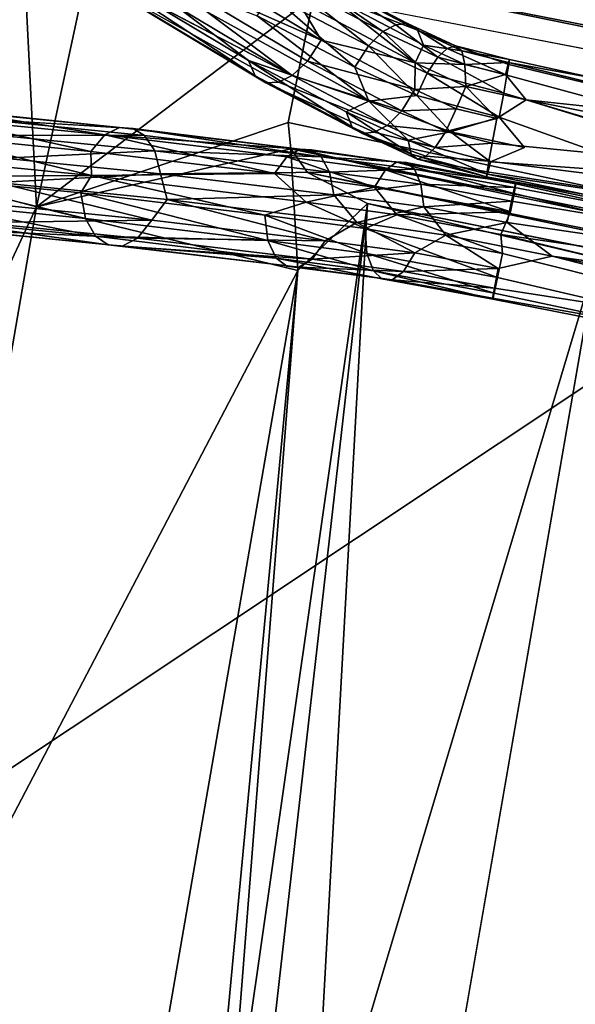
# Model space of a CAD drawing. Units: inches. Extents: x -30.6 to 30.6, y -14.9 to 16.5.
# Drawn here: x -25.7 to -25.1, y -0.5 to 0.6 of the extents above; entities that cross this region are included whole.
import ezdxf

# ---------------------------------------------------------------- set-up
doc = ezdxf.new("R2010")
doc.units = ezdxf.units.IN
doc.header["$MEASUREMENT"] = 0
for name, color, linetype in [('SEAT-CORD', 5, 'Continuous'), ('SEAT-FRAME', 5, 'Continuous'), ('SEAT-SEATCUSHION', 5, 'Continuous')]:
    doc.layers.add(name, color=color, linetype=linetype)

msp = doc.modelspace()

# ---------------------------------------------------------------- linework, layer by layer
at = {"layer": 'SEAT-CORD'}
for points in [[(-25.4075, 0.5426, 10.3623), (-25.5852, 0.6492, 10.5228), (-25.6011, 0.628, 10.521)], [(-25.5852, 0.6492, 10.5228), (-25.4075, 0.5426, 10.3623), (-25.4322, 0.5845, 10.3826)], [(-25.6712, 0.6339, 10.4497), (-25.4836, 0.5213, 10.2803), (-25.4767, 0.5052, 10.3003)], [(-25.4836, 0.5213, 10.2803), (-25.6712, 0.6339, 10.4497), (-25.6184, 0.6231, 10.3837)], [(-25.4767, 0.5052, 10.3003), (-25.6629, 0.617, 10.4685), (-25.6712, 0.6339, 10.4497)], [(-25.6186, 0.6142, 10.5128), (-25.4378, 0.5057, 10.3496), (-25.6011, 0.628, 10.521)], [(-25.4378, 0.5057, 10.3496), (-25.422, 0.5205, 10.3593), (-25.6011, 0.628, 10.521)], [(-25.422, 0.5205, 10.3593), (-25.4075, 0.5426, 10.3623), (-25.6011, 0.628, 10.521)], [(-25.4745, 0.568, 10.26), (-25.3579, 0.4788, 10.1761), (-25.6184, 0.6231, 10.3837)], [(-25.6184, 0.6231, 10.3837), (-25.3579, 0.4788, 10.1761), (-25.4836, 0.5213, 10.2803)], [(-25.6629, 0.617, 10.4685), (-25.4767, 0.5052, 10.3003), (-25.6499, 0.6087, 10.4863)], [(-25.4767, 0.5052, 10.3003), (-25.4654, 0.498, 10.3197), (-25.6499, 0.6087, 10.4863)], [(-25.4654, 0.498, 10.3197), (-25.4522, 0.4988, 10.336), (-25.6499, 0.6087, 10.4863)], [(-25.4378, 0.5057, 10.3496), (-25.6186, 0.6142, 10.5128), (-25.6349, 0.6085, 10.5009)], [(-25.4298, 0.6114, 10.2865), (-25.3432, 0.5517, 10.1991), (-25.4442, 0.6047, 10.2729)], [(-25.3172, 0.56, 10.23), (-25.3296, 0.5588, 10.2132), (-25.4166, 0.6122, 10.3027)], [(-25.3172, 0.56, 10.23), (-25.4166, 0.6122, 10.3027), (-25.4054, 0.6049, 10.3221)], [(-25.4442, 0.6047, 10.2729), (-25.3582, 0.5366, 10.1887), (-25.4599, 0.59, 10.2631)], [(-25.3432, 0.5517, 10.1991), (-25.3582, 0.5366, 10.1887), (-25.4442, 0.6047, 10.2729)], [(-25.4054, 0.6049, 10.3221), (-25.3067, 0.5532, 10.2499), (-25.3172, 0.56, 10.23)], [(-25.3067, 0.5532, 10.2499), (-25.4054, 0.6049, 10.3221), (-25.3985, 0.5888, 10.3421)], [(-25.3722, 0.5143, 10.1851), (-25.4745, 0.568, 10.26), (-25.4599, 0.59, 10.2631)], [(-25.3582, 0.5366, 10.1887), (-25.3722, 0.5143, 10.1851), (-25.4599, 0.59, 10.2631)], [(-25.4322, 0.5845, 10.3826), (-25.3093, 0.5189, 10.2901), (-25.3985, 0.5888, 10.3421)], [(-25.3093, 0.5189, 10.2901), (-25.3005, 0.5373, 10.2704), (-25.3985, 0.5888, 10.3421)], [(-25.3005, 0.5373, 10.2704), (-25.3067, 0.5532, 10.2499), (-25.3985, 0.5888, 10.3421)], [(-25.4075, 0.5426, 10.3623), (-25.3093, 0.5189, 10.2901), (-25.4322, 0.5845, 10.3826)], [(-25.3722, 0.5143, 10.1851), (-25.3579, 0.4788, 10.1761), (-25.4745, 0.568, 10.26)], [(-25.2855, 0.525, 10.1652), (-25.3432, 0.5517, 10.1991), (-25.3296, 0.5588, 10.2132)], [(-25.3172, 0.56, 10.23), (-25.3067, 0.5532, 10.2499), (-25.2672, 0.5368, 10.2003)], [(-25.2757, 0.5339, 10.1815), (-25.3172, 0.56, 10.23), (-25.2672, 0.5368, 10.2003)], [(-25.3432, 0.5517, 10.1991), (-25.2967, 0.5083, 10.1529), (-25.3582, 0.5366, 10.1887)], [(-25.3432, 0.5517, 10.1991), (-25.2855, 0.525, 10.1652), (-25.2967, 0.5083, 10.1529)], [(-25.3067, 0.5532, 10.2499), (-25.3005, 0.5373, 10.2704), (-25.2605, 0.5316, 10.2223)], [(-25.3067, 0.5532, 10.2499), (-25.2605, 0.5316, 10.2223), (-25.2672, 0.5368, 10.2003)], [(-25.3095, 0.4911, 10.2907), (-25.4075, 0.5426, 10.3623), (-25.422, 0.5205, 10.3593)], [(-25.3095, 0.4911, 10.2907), (-25.3093, 0.5189, 10.2901), (-25.4075, 0.5426, 10.3623)], [(-25.3076, 0.4847, 10.1476), (-25.3722, 0.5143, 10.1851), (-25.3582, 0.5366, 10.1887)], [(-25.3582, 0.5366, 10.1887), (-25.2967, 0.5083, 10.1529), (-25.3076, 0.4847, 10.1476)], [(-25.3093, 0.5189, 10.2901), (-25.2573, 0.5171, 10.2443), (-25.3005, 0.5373, 10.2704)], [(-25.2573, 0.5171, 10.2443), (-25.2605, 0.5316, 10.2223), (-25.3005, 0.5373, 10.2704)], [(-25.2108, 0.5224, 10.1939), (-25.2672, 0.5368, 10.2003), (-25.2605, 0.5316, 10.2223)], [(-25.2108, 0.5224, 10.1939), (-25.2114, 0.5173, 10.1736), (-25.2672, 0.5368, 10.2003)], [(-25.2167, 0.4873, 10.1423), (-25.2967, 0.5083, 10.1529), (-25.2855, 0.525, 10.1652)], [(-25.2133, 0.5062, 10.156), (-25.2855, 0.525, 10.1652), (-25.2757, 0.5339, 10.1815)], [(-25.2855, 0.525, 10.1652), (-25.2133, 0.5062, 10.156), (-25.2167, 0.4873, 10.1423)], [(-25.2573, 0.5171, 10.2443), (-25.2119, 0.5194, 10.2172), (-25.2605, 0.5316, 10.2223)], [(-25.2119, 0.5194, 10.2172), (-25.2108, 0.5224, 10.1939), (-25.2605, 0.5316, 10.2223)], [(-25.3579, 0.4788, 10.1761), (-25.3813, 0.4676, 10.2055), (-25.4836, 0.5213, 10.2803)], [(-25.3813, 0.4676, 10.2055), (-25.375, 0.4518, 10.226), (-25.4836, 0.5213, 10.2803)], [(-25.375, 0.4518, 10.226), (-25.4767, 0.5052, 10.3003), (-25.4836, 0.5213, 10.2803)], [(-25.422, 0.5205, 10.3593), (-25.4378, 0.5057, 10.3496), (-25.3234, 0.4687, 10.2872)], [(-25.422, 0.5205, 10.3593), (-25.3234, 0.4687, 10.2872), (-25.3095, 0.4911, 10.2907)], [(-25.3095, 0.4911, 10.2907), (-25.2565, 0.4942, 10.2583), (-25.3093, 0.5189, 10.2901)], [(-25.2565, 0.4942, 10.2583), (-25.2573, 0.5171, 10.2443), (-25.3093, 0.5189, 10.2901)], [(-25.2149, 0.5067, 10.2403), (-25.2119, 0.5194, 10.2172), (-25.2573, 0.5171, 10.2443)], [(-25.2149, 0.5067, 10.2403), (-25.2573, 0.5171, 10.2443), (-25.2565, 0.4942, 10.2583)], [(-25.4767, 0.5052, 10.3003), (-25.375, 0.4518, 10.226), (-25.3645, 0.445, 10.2459)], [(-25.3645, 0.445, 10.2459), (-25.4654, 0.498, 10.3197), (-25.4767, 0.5052, 10.3003)], [(-25.4378, 0.5057, 10.3496), (-25.4522, 0.4988, 10.336), (-25.3384, 0.4535, 10.2769)], [(-25.4378, 0.5057, 10.3496), (-25.3384, 0.4535, 10.2769), (-25.3234, 0.4687, 10.2872)], [(-25.3579, 0.4788, 10.1761), (-25.3722, 0.5143, 10.1851), (-25.3076, 0.4847, 10.1476)], [(-25.2215, 0.462, 10.1359), (-25.3076, 0.4847, 10.1476), (-25.2967, 0.5083, 10.1529)], [(-25.2167, 0.4873, 10.1423), (-25.2215, 0.462, 10.1359), (-25.2967, 0.5083, 10.1529)], [(-25.2149, 0.5067, 10.2403), (-25.2565, 0.4942, 10.2583), (-25.1933, 0.4804, 10.2563)], [(-25.3645, 0.445, 10.2459), (-25.3521, 0.4463, 10.2627), (-25.4654, 0.498, 10.3197)], [(-25.3095, 0.4911, 10.2907), (-25.2664, 0.471, 10.2648), (-25.2565, 0.4942, 10.2583)], [(-25.2664, 0.471, 10.2648), (-25.224, 0.4606, 10.2609), (-25.2565, 0.4942, 10.2583)], [(-25.2565, 0.4942, 10.2583), (-25.224, 0.4606, 10.2609), (-25.1933, 0.4804, 10.2563)], [(-25.2722, 0.4467, 10.1427), (-25.3579, 0.4788, 10.1761), (-25.3076, 0.4847, 10.1476)], [(-25.3095, 0.4911, 10.2907), (-25.3234, 0.4687, 10.2872), (-25.2664, 0.471, 10.2648)], [(-25.2722, 0.4467, 10.1427), (-25.3076, 0.4847, 10.1476), (-25.2215, 0.462, 10.1359)], [(-25.3579, 0.4788, 10.1761), (-25.3166, 0.438, 10.1681), (-25.3813, 0.4676, 10.2055)], [(-25.2722, 0.4467, 10.1427), (-25.3166, 0.438, 10.1681), (-25.3579, 0.4788, 10.1761)], [(-25.1933, 0.4804, 10.2563), (-22.8389, 0.0131, 10.2866), (-24.95, 0.4542, 10.244)], [(-25.1933, 0.4804, 10.2563), (-24.9591, 0.4081, 10.2645), (-22.8389, 0.0131, 10.2866)], [(-25.8058, 0.4609, 10.5837), (-25.7889, 0.4685, 10.5982), (-25.6338, 0.4436, 10.4114)], [(-25.6185, 0.4514, 10.4276), (-25.7889, 0.4685, 10.5982), (-25.7733, 0.4673, 10.6122)], [(-25.7889, 0.4685, 10.5982), (-25.6185, 0.4514, 10.4276), (-25.6338, 0.4436, 10.4114)], [(-25.375, 0.4518, 10.226), (-25.3813, 0.4676, 10.2055), (-25.3134, 0.4235, 10.1902)], [(-25.3166, 0.438, 10.1681), (-25.3134, 0.4235, 10.1902), (-25.3813, 0.4676, 10.2055)], [(-25.3234, 0.4687, 10.2872), (-25.3384, 0.4535, 10.2769), (-25.2773, 0.4472, 10.2597)], [(-25.3234, 0.4687, 10.2872), (-25.2773, 0.4472, 10.2597), (-25.2664, 0.471, 10.2648)], [(-25.2664, 0.471, 10.2648), (-25.2773, 0.4472, 10.2597), (-25.224, 0.4606, 10.2609)], [(-25.6482, 0.4262, 10.3974), (-25.8216, 0.4436, 10.571), (-25.8058, 0.4609, 10.5837)], [(-25.6482, 0.4262, 10.3974), (-25.8058, 0.4609, 10.5837), (-25.6338, 0.4436, 10.4114)], [(-25.7468, 0.4434, 10.6377), (-25.5921, 0.4429, 10.4582), (-25.759, 0.4597, 10.6255)], [(-25.5921, 0.4429, 10.4582), (-25.6046, 0.4504, 10.4432), (-25.759, 0.4597, 10.6255)], [(-25.3384, 0.4535, 10.2769), (-25.3521, 0.4463, 10.2627), (-25.2885, 0.4304, 10.2474)], [(-25.3384, 0.4535, 10.2769), (-25.2885, 0.4304, 10.2474), (-25.2773, 0.4472, 10.2597)], [(-25.2288, 0.4351, 10.2547), (-25.224, 0.4606, 10.2609), (-25.2773, 0.4472, 10.2597)], [(-25.2722, 0.4467, 10.1427), (-25.2215, 0.462, 10.1359), (-25.1949, 0.4305, 10.1418)], [(-25.6478, 0.401, 10.3828), (-25.8481, 0.421, 10.5847), (-25.8216, 0.4436, 10.571)], [(-25.6482, 0.4262, 10.3974), (-25.6478, 0.401, 10.3828), (-25.8216, 0.4436, 10.571)], [(-25.5921, 0.4429, 10.4582), (-25.7468, 0.4434, 10.6377), (-25.5815, 0.4268, 10.4721)], [(-25.5815, 0.4268, 10.4721), (-25.7468, 0.4434, 10.6377), (-25.7395, 0.4192, 10.6461)], [(-25.4563, 0.4031, 10.2449), (-25.6482, 0.4262, 10.3974), (-25.6338, 0.4436, 10.4114)], [(-25.6185, 0.4514, 10.4276), (-25.43, 0.4287, 10.2778), (-25.6338, 0.4436, 10.4114)], [(-25.4434, 0.4207, 10.2601), (-25.4563, 0.4031, 10.2449), (-25.6338, 0.4436, 10.4114)], [(-25.43, 0.4287, 10.2778), (-25.4434, 0.4207, 10.2601), (-25.6338, 0.4436, 10.4114)], [(-25.43, 0.4287, 10.2778), (-25.6185, 0.4514, 10.4276), (-25.6046, 0.4504, 10.4432)], [(-25.5921, 0.4429, 10.4582), (-25.4074, 0.4207, 10.3115), (-25.6046, 0.4504, 10.4432)], [(-25.5815, 0.4268, 10.4721), (-25.4074, 0.4207, 10.3115), (-25.5921, 0.4429, 10.4582)], [(-25.375, 0.4518, 10.226), (-25.3134, 0.4235, 10.1902), (-25.3067, 0.4184, 10.2122)], [(-25.3645, 0.445, 10.2459), (-25.375, 0.4518, 10.226), (-25.3067, 0.4184, 10.2122)], [(-25.2982, 0.4214, 10.2311), (-25.3645, 0.445, 10.2459), (-25.3067, 0.4184, 10.2122)], [(-25.2306, 0.4153, 10.1566), (-25.3166, 0.438, 10.1681), (-25.2722, 0.4467, 10.1427)], [(-25.2288, 0.4351, 10.2547), (-25.2773, 0.4472, 10.2597), (-25.2885, 0.4304, 10.2474)], [(-25.2722, 0.4467, 10.1427), (-25.1949, 0.4305, 10.1418), (-25.2306, 0.4153, 10.1566)], [(-25.2306, 0.4153, 10.1566), (-25.2336, 0.4026, 10.1797), (-25.3166, 0.438, 10.1681)], [(-25.3166, 0.438, 10.1681), (-25.2336, 0.4026, 10.1797), (-25.3134, 0.4235, 10.1902)], [(-25.2322, 0.4161, 10.241), (-25.2288, 0.4351, 10.2547), (-25.2885, 0.4304, 10.2474)], [(-25.7395, 0.4192, 10.6461), (-25.5754, 0.4028, 10.4818), (-25.5815, 0.4268, 10.4721)], [(-25.4563, 0.4031, 10.2449), (-25.6478, 0.401, 10.3828), (-25.6482, 0.4262, 10.3974)], [(-25.5815, 0.4268, 10.4721), (-25.3988, 0.4048, 10.3268), (-25.4074, 0.4207, 10.3115)], [(-25.3988, 0.4048, 10.3268), (-25.5815, 0.4268, 10.4721), (-25.5754, 0.4028, 10.4818)], [(-25.4434, 0.4207, 10.2601), (-25.43, 0.4287, 10.2778), (-25.3403, 0.407, 10.1922)], [(-25.43, 0.4287, 10.2778), (-25.3288, 0.4152, 10.211), (-25.3403, 0.407, 10.1922)], [(-25.43, 0.4287, 10.2778), (-25.4181, 0.428, 10.295), (-25.3288, 0.4152, 10.211)], [(-25.2336, 0.4026, 10.1797), (-25.2347, 0.3997, 10.2031), (-25.3134, 0.4235, 10.1902)], [(-25.2347, 0.3997, 10.2031), (-25.3067, 0.4184, 10.2122), (-25.3134, 0.4235, 10.1902)], [(-25.2322, 0.4161, 10.241), (-25.2885, 0.4304, 10.2474), (-25.2982, 0.4214, 10.2311)], [(-25.6478, 0.401, 10.3828), (-25.8323, 0.4003, 10.5649), (-25.8481, 0.421, 10.5847)], [(-25.5754, 0.4028, 10.4818), (-25.7395, 0.4192, 10.6461), (-25.7463, 0.394, 10.6537)], [(-25.3517, 0.3891, 10.176), (-25.4563, 0.4031, 10.2449), (-25.4434, 0.4207, 10.2601)], [(-25.3517, 0.3891, 10.176), (-25.4434, 0.4207, 10.2601), (-25.3403, 0.407, 10.1922)], [(-25.4074, 0.4207, 10.3115), (-25.3988, 0.4048, 10.3268), (-25.3101, 0.4078, 10.2472)], [(-25.4074, 0.4207, 10.3115), (-25.3101, 0.4078, 10.2472), (-25.3188, 0.4147, 10.2294)], [(-25.3403, 0.407, 10.1922), (-25.3288, 0.4152, 10.211), (-25.2059, 0.3825, 10.1711)], [(-25.3288, 0.4152, 10.211), (-25.3188, 0.4147, 10.2294), (-25.2042, 0.3924, 10.1924)], [(-25.3288, 0.4152, 10.211), (-25.2042, 0.3924, 10.1924), (-25.2059, 0.3825, 10.1711)], [(-25.2347, 0.3997, 10.2031), (-25.2341, 0.4049, 10.2234), (-25.3067, 0.4184, 10.2122)], [(-25.5754, 0.4028, 10.4818), (-25.7463, 0.394, 10.6537), (-25.5685, 0.3761, 10.4758)], [(-25.6478, 0.401, 10.3828), (-25.4563, 0.4031, 10.2449), (-25.4233, 0.3734, 10.2097)], [(-25.5754, 0.4028, 10.4818), (-25.3942, 0.381, 10.3378), (-25.3988, 0.4048, 10.3268)], [(-25.3942, 0.381, 10.3378), (-25.5754, 0.4028, 10.4818), (-25.5685, 0.3761, 10.4758)], [(-25.4233, 0.3734, 10.2097), (-25.4563, 0.4031, 10.2449), (-25.3517, 0.3891, 10.176)], [(-25.3988, 0.4048, 10.3268), (-25.3034, 0.3921, 10.2637), (-25.3101, 0.4078, 10.2472)], [(-25.3942, 0.381, 10.3378), (-25.3034, 0.3921, 10.2637), (-25.3988, 0.4048, 10.3268)], [(-25.2095, 0.3633, 10.153), (-25.3517, 0.3891, 10.176), (-25.3403, 0.407, 10.1922)], [(-25.2095, 0.3633, 10.153), (-25.3403, 0.407, 10.1922), (-25.2059, 0.3825, 10.1711)], [(-25.3101, 0.4078, 10.2472), (-25.3034, 0.3921, 10.2637), (-25.2055, 0.3885, 10.2336)], [(-25.2055, 0.3885, 10.2336), (-25.2042, 0.3937, 10.2133), (-25.3101, 0.4078, 10.2472)], [(-25.6587, 0.3829, 10.391), (-25.8323, 0.4003, 10.5649), (-25.6478, 0.401, 10.3828)], [(-25.654, 0.3563, 10.3996), (-25.8323, 0.4003, 10.5649), (-25.6587, 0.3829, 10.391)], [(-25.654, 0.3563, 10.3996), (-25.8264, 0.3736, 10.5723), (-25.8323, 0.4003, 10.5649)], [(-25.7486, 0.371, 10.6419), (-25.5846, 0.3546, 10.4776), (-25.7463, 0.394, 10.6537)], [(-25.5685, 0.3761, 10.4758), (-25.7463, 0.394, 10.6537), (-25.5846, 0.3546, 10.4776)], [(-25.4665, 0.3597, 10.2383), (-25.6587, 0.3829, 10.391), (-25.6478, 0.401, 10.3828)], [(-25.6478, 0.401, 10.3828), (-25.4233, 0.3734, 10.2097), (-25.4665, 0.3597, 10.2383)], [(-25.3003, 0.3685, 10.2756), (-25.3034, 0.3921, 10.2637), (-25.3942, 0.381, 10.3378)], [(-25.3003, 0.3685, 10.2756), (-25.2085, 0.3745, 10.2525), (-25.3034, 0.3921, 10.2637)], [(-25.2085, 0.3745, 10.2525), (-25.2055, 0.3885, 10.2336), (-25.3034, 0.3921, 10.2637)], [(-25.4632, 0.3334, 10.248), (-25.6587, 0.3829, 10.391), (-25.4665, 0.3597, 10.2383)], [(-25.4632, 0.3334, 10.248), (-25.654, 0.3563, 10.3996), (-25.6587, 0.3829, 10.391)], [(-25.5685, 0.3761, 10.4758), (-25.3703, 0.3519, 10.3219), (-25.3942, 0.381, 10.3378)], [(-25.4233, 0.3734, 10.2097), (-25.3517, 0.3891, 10.176), (-25.3285, 0.36, 10.155)], [(-25.3942, 0.381, 10.3378), (-25.3703, 0.3519, 10.3219), (-25.3003, 0.3685, 10.2756)], [(-25.3285, 0.36, 10.155), (-25.3517, 0.3891, 10.176), (-25.2095, 0.3633, 10.153)], [(-25.654, 0.3563, 10.3996), (-25.6434, 0.3376, 10.4138), (-25.8264, 0.3736, 10.5723)], [(-25.8264, 0.3736, 10.5723), (-25.6434, 0.3376, 10.4138), (-25.8141, 0.3547, 10.5847)], [(-25.7486, 0.371, 10.6419), (-25.7649, 0.3522, 10.6288), (-25.5846, 0.3546, 10.4776)], [(-25.5846, 0.3546, 10.4776), (-25.4034, 0.3328, 10.3336), (-25.5685, 0.3761, 10.4758)], [(-25.4034, 0.3328, 10.3336), (-25.3703, 0.3519, 10.3219), (-25.5685, 0.3761, 10.4758)], [(-25.4233, 0.3734, 10.2097), (-25.3616, 0.3457, 10.1693), (-25.4665, 0.3597, 10.2383)], [(-25.3285, 0.36, 10.155), (-25.3616, 0.3457, 10.1693), (-25.4233, 0.3734, 10.2097)], [(-25.2132, 0.3522, 10.2663), (-25.2085, 0.3745, 10.2525), (-25.3003, 0.3685, 10.2756)], [(-25.2773, 0.3387, 10.2688), (-25.3003, 0.3685, 10.2756), (-25.3703, 0.3519, 10.3219)], [(-25.3285, 0.36, 10.155), (-25.2095, 0.3633, 10.153), (-25.2196, 0.3395, 10.1449)], [(-25.2132, 0.3522, 10.2663), (-25.3003, 0.3685, 10.2756), (-25.2773, 0.3387, 10.2688)], [(-25.6434, 0.3376, 10.4138), (-25.6303, 0.3288, 10.4296), (-25.8141, 0.3547, 10.5847)], [(-25.7649, 0.3522, 10.6288), (-25.7828, 0.3442, 10.6135), (-25.5996, 0.3356, 10.4632)], [(-25.7649, 0.3522, 10.6288), (-25.5996, 0.3356, 10.4632), (-25.5846, 0.3546, 10.4776)], [(-25.6434, 0.3376, 10.4138), (-25.654, 0.3563, 10.3996), (-25.4632, 0.3334, 10.248)], [(-25.4034, 0.3328, 10.3336), (-25.5846, 0.3546, 10.4776), (-25.5996, 0.3356, 10.4632)], [(-25.3616, 0.3457, 10.1693), (-25.3597, 0.3196, 10.1798), (-25.4665, 0.3597, 10.2383)], [(-25.4632, 0.3334, 10.248), (-25.4665, 0.3597, 10.2383), (-25.3597, 0.3196, 10.1798)], [(-25.3095, 0.3203, 10.2714), (-25.3703, 0.3519, 10.3219), (-25.4034, 0.3328, 10.3336)], [(-25.3095, 0.3203, 10.2714), (-25.2773, 0.3387, 10.2688), (-25.3703, 0.3519, 10.3219)], [(-25.218, 0.3197, 10.1459), (-25.3616, 0.3457, 10.1693), (-25.3285, 0.36, 10.155)], [(-25.218, 0.3197, 10.1459), (-25.3285, 0.36, 10.155), (-25.2196, 0.3395, 10.1449)], [(-25.2132, 0.3522, 10.2663), (-25.2773, 0.3387, 10.2688), (-25.166, 0.3167, 10.2697)], [(-25.6157, 0.3274, 10.4461), (-25.7828, 0.3442, 10.6135), (-25.7992, 0.3458, 10.5987)], [(-25.7828, 0.3442, 10.6135), (-25.6157, 0.3274, 10.4461), (-25.5996, 0.3356, 10.4632)], [(-25.3616, 0.3457, 10.1693), (-25.2231, 0.2947, 10.1582), (-25.3597, 0.3196, 10.1798)], [(-25.2231, 0.2947, 10.1582), (-25.3616, 0.3457, 10.1693), (-25.218, 0.3197, 10.1459)], [(-25.4632, 0.3334, 10.248), (-25.4546, 0.3149, 10.2637), (-25.6434, 0.3376, 10.4138)], [(-25.6434, 0.3376, 10.4138), (-25.4546, 0.3149, 10.2637), (-25.6303, 0.3288, 10.4296)], [(-25.6157, 0.3274, 10.4461), (-25.4168, 0.3137, 10.3179), (-25.5996, 0.3356, 10.4632)], [(-25.4168, 0.3137, 10.3179), (-25.4034, 0.3328, 10.3336), (-25.5996, 0.3356, 10.4632)], [(-25.3597, 0.3196, 10.1798), (-25.353, 0.3014, 10.1968), (-25.4632, 0.3334, 10.248)], [(-25.4632, 0.3334, 10.248), (-25.353, 0.3014, 10.1968), (-25.4546, 0.3149, 10.2637)], [(-25.3095, 0.3203, 10.2714), (-25.4034, 0.3328, 10.3336), (-25.4168, 0.3137, 10.3179)], [(-25.3095, 0.3203, 10.2714), (-25.2227, 0.3041, 10.2622), (-25.2773, 0.3387, 10.2688)], [(-25.2773, 0.3387, 10.2688), (-25.2227, 0.3041, 10.2622), (-25.166, 0.3167, 10.2697)], [(-25.6303, 0.3288, 10.4296), (-25.431, 0.3052, 10.2993), (-25.6157, 0.3274, 10.4461)], [(-25.431, 0.3052, 10.2993), (-25.4168, 0.3137, 10.3179), (-25.6157, 0.3274, 10.4461)], [(-25.4168, 0.3137, 10.3179), (-25.3214, 0.301, 10.2548), (-25.3095, 0.3203, 10.2714)], [(-25.3597, 0.3196, 10.1798), (-25.2231, 0.2947, 10.1582), (-25.2267, 0.2783, 10.1777)], [(-25.3597, 0.3196, 10.1798), (-25.2267, 0.2783, 10.1777), (-25.353, 0.3014, 10.1968)], [(-25.3095, 0.3203, 10.2714), (-25.3214, 0.301, 10.2548), (-25.2227, 0.3041, 10.2622)], [(-25.4546, 0.3149, 10.2637), (-25.353, 0.3014, 10.1968), (-25.344, 0.2931, 10.2154)], [(-25.431, 0.3052, 10.2993), (-25.3214, 0.301, 10.2548), (-25.4168, 0.3137, 10.3179)], [(-24.7434, 0.259, 10.2723), (-25.166, 0.3167, 10.2697), (-22.8693, -0.1391, 10.2993)], [(-24.0176, 0.0888, 10.2845), (-25.166, 0.3167, 10.2697), (-24.7529, 0.2108, 10.2682)], [(-25.3335, 0.2922, 10.2349), (-25.431, 0.3052, 10.2993), (-25.4435, 0.3064, 10.2811)], [(-25.431, 0.3052, 10.2993), (-25.3335, 0.2922, 10.2349), (-25.3214, 0.301, 10.2548)], [(-25.353, 0.3014, 10.1968), (-25.2267, 0.2783, 10.1777), (-25.2282, 0.2719, 10.199)], [(-25.2282, 0.2719, 10.199), (-25.344, 0.2931, 10.2154), (-25.353, 0.3014, 10.1968)], [(-25.2265, 0.2833, 10.2436), (-25.3214, 0.301, 10.2548), (-25.3335, 0.2922, 10.2349)], [(-25.2265, 0.2833, 10.2436), (-25.2227, 0.3041, 10.2622), (-25.3214, 0.301, 10.2548)], [(-25.2282, 0.2719, 10.199), (-25.2283, 0.2728, 10.2211), (-25.344, 0.2931, 10.2154)], [(-25.2283, 0.2728, 10.2211), (-25.3335, 0.2922, 10.2349), (-25.344, 0.2931, 10.2154)], [(-25.3335, 0.2922, 10.2349), (-25.2283, 0.2728, 10.2211), (-25.2265, 0.2833, 10.2436)]]:
    msp.add_3dface(points, dxfattribs=at)
for points, invisible_edges in [([(-25.6349, 0.6085, 10.5009), (-25.6499, 0.6087, 10.4863), (-25.4522, 0.4988, 10.336)], 12), ([(-25.6349, 0.6085, 10.5009), (-25.4522, 0.4988, 10.336), (-25.4378, 0.5057, 10.3496)], 1), ([(-25.4166, 0.6122, 10.3027), (-25.3296, 0.5588, 10.2132), (-25.4298, 0.6114, 10.2865)], 2), ([(-25.3296, 0.5588, 10.2132), (-25.3432, 0.5517, 10.1991), (-25.4298, 0.6114, 10.2865)], 12), ([(-25.3296, 0.5588, 10.2132), (-25.3172, 0.56, 10.23), (-25.2757, 0.5339, 10.1815)], 12), ([(-25.2757, 0.5339, 10.1815), (-25.2855, 0.525, 10.1652), (-25.3296, 0.5588, 10.2132)], 12), ([(-25.2757, 0.5339, 10.1815), (-25.2672, 0.5368, 10.2003), (-25.2114, 0.5173, 10.1736)], 12), ([(-25.2757, 0.5339, 10.1815), (-25.2114, 0.5173, 10.1736), (-25.2133, 0.5062, 10.156)], 1), ([(-25.2119, 0.5194, 10.2172), (-25.2149, 0.5067, 10.2403), (-24.95, 0.4542, 10.244)], 2), ([(-24.949, 0.4539, 10.1596), (-25.2133, 0.5062, 10.156), (-25.2114, 0.5173, 10.1736)], 1), ([(-24.9462, 0.47, 10.1975), (-25.2108, 0.5224, 10.1939), (-25.2119, 0.5194, 10.2172)], 1), ([(-24.95, 0.4542, 10.244), (-24.9471, 0.467, 10.2209), (-25.2119, 0.5194, 10.2172)], 2), ([(-24.9471, 0.467, 10.2209), (-24.9462, 0.47, 10.1975), (-25.2119, 0.5194, 10.2172)], 12), ([(-25.2114, 0.5173, 10.1736), (-25.2108, 0.5224, 10.1939), (-24.947, 0.4649, 10.1772)], 12), ([(-25.2114, 0.5173, 10.1736), (-24.947, 0.4649, 10.1772), (-24.949, 0.4539, 10.1596)], 1), ([(-25.2108, 0.5224, 10.1939), (-24.9462, 0.47, 10.1975), (-24.947, 0.4649, 10.1772)], 1), ([(-24.9526, 0.435, 10.1459), (-25.2167, 0.4873, 10.1423), (-25.2133, 0.5062, 10.156)], 1), ([(-24.95, 0.4542, 10.244), (-25.2149, 0.5067, 10.2403), (-25.1933, 0.4804, 10.2563)], 1), ([(-24.949, 0.4539, 10.1596), (-24.9526, 0.435, 10.1459), (-25.2133, 0.5062, 10.156)], 12), ([(-25.4654, 0.498, 10.3197), (-25.3521, 0.4463, 10.2627), (-25.4522, 0.4988, 10.336)], 2), ([(-25.3521, 0.4463, 10.2627), (-25.3384, 0.4535, 10.2769), (-25.4522, 0.4988, 10.336)], 12), ([(-24.9575, 0.4097, 10.1396), (-25.2215, 0.462, 10.1359), (-25.2167, 0.4873, 10.1423)], 1), ([(-25.2167, 0.4873, 10.1423), (-24.9526, 0.435, 10.1459), (-24.9575, 0.4097, 10.1396)], 1), ([(-24.9591, 0.4081, 10.2645), (-25.1933, 0.4804, 10.2563), (-25.224, 0.4606, 10.2609)], 12), ([(-25.7733, 0.4673, 10.6122), (-25.759, 0.4597, 10.6255), (-25.6046, 0.4504, 10.4432)], 12), ([(-25.7733, 0.4673, 10.6122), (-25.6046, 0.4504, 10.4432), (-25.6185, 0.4514, 10.4276)], 1), ([(-24.9591, 0.4081, 10.2645), (-25.224, 0.4606, 10.2609), (-25.2288, 0.4351, 10.2547)], 1), ([(-25.2215, 0.462, 10.1359), (-24.9575, 0.4097, 10.1396), (-25.0568, 0.4031, 10.1435)], 1), ([(-25.1949, 0.4305, 10.1418), (-25.2215, 0.462, 10.1359), (-25.0568, 0.4031, 10.1435)], 12), ([(-25.6046, 0.4504, 10.4432), (-25.4074, 0.4207, 10.3115), (-25.4181, 0.428, 10.295)], 12), ([(-25.4181, 0.428, 10.295), (-25.43, 0.4287, 10.2778), (-25.6046, 0.4504, 10.4432)], 12), ([(-25.3521, 0.4463, 10.2627), (-25.3645, 0.445, 10.2459), (-25.2982, 0.4214, 10.2311)], 12), ([(-25.2982, 0.4214, 10.2311), (-25.2885, 0.4304, 10.2474), (-25.3521, 0.4463, 10.2627)], 12), ([(-24.964, 0.3827, 10.2583), (-25.2288, 0.4351, 10.2547), (-25.2322, 0.4161, 10.241)], 1), ([(-25.2288, 0.4351, 10.2547), (-24.964, 0.3827, 10.2583), (-24.9591, 0.4081, 10.2645)], 1), ([(-25.4074, 0.4207, 10.3115), (-25.3188, 0.4147, 10.2294), (-25.4181, 0.428, 10.295)], 2), ([(-25.4181, 0.428, 10.295), (-25.3188, 0.4147, 10.2294), (-25.3288, 0.4152, 10.211)], 1), ([(-25.1949, 0.4305, 10.1418), (-25.0568, 0.4031, 10.1435), (-25.2306, 0.4153, 10.1566)], 1), ([(-25.2042, 0.3937, 10.2133), (-25.3188, 0.4147, 10.2294), (-25.3101, 0.4078, 10.2472)], 1), ([(-25.2042, 0.3937, 10.2133), (-25.2042, 0.3924, 10.1924), (-25.3188, 0.4147, 10.2294)], 12), ([(-25.2982, 0.4214, 10.2311), (-25.3067, 0.4184, 10.2122), (-25.2341, 0.4049, 10.2234)], 12), ([(-25.2982, 0.4214, 10.2311), (-25.2341, 0.4049, 10.2234), (-25.2322, 0.4161, 10.241)], 1), ([(-24.9677, 0.3637, 10.2447), (-25.2322, 0.4161, 10.241), (-25.2341, 0.4049, 10.2234)], 1), ([(-25.2336, 0.4026, 10.1797), (-25.2306, 0.4153, 10.1566), (-24.9667, 0.3631, 10.1602)], 2), ([(-25.2322, 0.4161, 10.241), (-24.9677, 0.3637, 10.2447), (-24.964, 0.3827, 10.2583)], 1), ([(-24.9667, 0.3631, 10.1602), (-25.2306, 0.4153, 10.1566), (-25.0568, 0.4031, 10.1435)], 1), ([(-25.2341, 0.4049, 10.2234), (-25.2347, 0.3997, 10.2031), (-24.9696, 0.3525, 10.227)], 12), ([(-24.9704, 0.3474, 10.2067), (-25.2347, 0.3997, 10.2031), (-25.2336, 0.4026, 10.1797)], 1), ([(-25.2341, 0.4049, 10.2234), (-24.9696, 0.3525, 10.227), (-24.9677, 0.3637, 10.2447)], 1), ([(-24.9667, 0.3631, 10.1602), (-24.9695, 0.3503, 10.1834), (-25.2336, 0.4026, 10.1797)], 2), ([(-24.9695, 0.3503, 10.1834), (-24.9704, 0.3474, 10.2067), (-25.2336, 0.4026, 10.1797)], 12), ([(-25.2347, 0.3997, 10.2031), (-24.9704, 0.3474, 10.2067), (-24.9696, 0.3525, 10.227)], 1), ([(-24.7361, 0.2893, 10.1771), (-25.2059, 0.3825, 10.1711), (-25.2042, 0.3924, 10.1924)], 1), ([(-24.7344, 0.3005, 10.2193), (-25.2042, 0.3937, 10.2133), (-25.2055, 0.3885, 10.2336)], 1), ([(-25.2042, 0.3937, 10.2133), (-24.7344, 0.3005, 10.2193), (-24.7344, 0.2992, 10.1984)], 1), ([(-24.7344, 0.2992, 10.1984), (-25.2042, 0.3924, 10.1924), (-25.2042, 0.3937, 10.2133)], 1), ([(-24.7344, 0.2992, 10.1984), (-24.7361, 0.2893, 10.1771), (-25.2042, 0.3924, 10.1924)], 12), ([(-24.7397, 0.2701, 10.159), (-25.2095, 0.3633, 10.153), (-25.2059, 0.3825, 10.1711)], 1), ([(-25.2085, 0.3745, 10.2525), (-24.7357, 0.2952, 10.2396), (-25.2055, 0.3885, 10.2336)], 2), ([(-25.2059, 0.3825, 10.1711), (-24.7361, 0.2893, 10.1771), (-24.7397, 0.2701, 10.159)], 1), ([(-25.2055, 0.3885, 10.2336), (-24.7357, 0.2952, 10.2396), (-24.7344, 0.3005, 10.2193)], 1), ([(-25.2085, 0.3745, 10.2525), (-25.2132, 0.3522, 10.2663), (-24.7387, 0.2813, 10.2585)], 12), ([(-24.7387, 0.2813, 10.2585), (-24.7357, 0.2952, 10.2396), (-25.2085, 0.3745, 10.2525)], 12), ([(-25.2095, 0.3633, 10.153), (-24.7397, 0.2701, 10.159), (-25.2196, 0.3395, 10.1449)], 1), ([(-25.7992, 0.3458, 10.5987), (-25.8141, 0.3547, 10.5847), (-25.6303, 0.3288, 10.4296)], 12), ([(-25.2132, 0.3522, 10.2663), (-25.166, 0.3167, 10.2697), (-24.7434, 0.259, 10.2723)], 12), ([(-24.7387, 0.2813, 10.2585), (-25.2132, 0.3522, 10.2663), (-24.7434, 0.259, 10.2723)], 2), ([(-25.7992, 0.3458, 10.5987), (-25.6303, 0.3288, 10.4296), (-25.6157, 0.3274, 10.4461)], 1), ([(-24.7397, 0.2701, 10.159), (-22.8654, -0.1277, 10.1751), (-25.2196, 0.3395, 10.1449)], 2), ([(-24.7483, 0.2265, 10.1519), (-25.2196, 0.3395, 10.1449), (-22.8654, -0.1277, 10.1751)], 2), ([(-25.218, 0.3197, 10.1459), (-25.2196, 0.3395, 10.1449), (-24.7483, 0.2265, 10.1519)], 12), ([(-25.4546, 0.3149, 10.2637), (-25.4435, 0.3064, 10.2811), (-25.6303, 0.3288, 10.4296)], 2), ([(-25.4435, 0.3064, 10.2811), (-25.431, 0.3052, 10.2993), (-25.6303, 0.3288, 10.4296)], 12), ([(-25.218, 0.3197, 10.1459), (-24.7534, 0.2015, 10.1642), (-25.2231, 0.2947, 10.1582)], 2), ([(-24.7483, 0.2265, 10.1519), (-24.7534, 0.2015, 10.1642), (-25.218, 0.3197, 10.1459)], 12), ([(-25.4546, 0.3149, 10.2637), (-25.344, 0.2931, 10.2154), (-25.4435, 0.3064, 10.2811)], 2), ([(-25.2227, 0.3041, 10.2622), (-24.7529, 0.2108, 10.2682), (-25.166, 0.3167, 10.2697)], 1), ([(-25.4435, 0.3064, 10.2811), (-25.344, 0.2931, 10.2154), (-25.3335, 0.2922, 10.2349)], 1), ([(-25.2227, 0.3041, 10.2622), (-25.2265, 0.2833, 10.2436), (-24.7529, 0.2108, 10.2682)], 12), ([(-25.2267, 0.2783, 10.1777), (-25.2231, 0.2947, 10.1582), (-24.7569, 0.1851, 10.1837)], 12), ([(-24.7534, 0.2015, 10.1642), (-24.7569, 0.1851, 10.1837), (-25.2231, 0.2947, 10.1582)], 12), ([(-24.7567, 0.1901, 10.2496), (-25.2265, 0.2833, 10.2436), (-25.2283, 0.2728, 10.2211)], 1), ([(-24.7584, 0.1786, 10.205), (-25.2282, 0.2719, 10.199), (-25.2267, 0.2783, 10.1777)], 1), ([(-24.7569, 0.1851, 10.1837), (-24.7584, 0.1786, 10.205), (-25.2267, 0.2783, 10.1777)], 12), ([(-25.2265, 0.2833, 10.2436), (-24.7567, 0.1901, 10.2496), (-24.7529, 0.2108, 10.2682)], 1), ([(-24.7585, 0.1796, 10.2271), (-25.2283, 0.2728, 10.2211), (-25.2282, 0.2719, 10.199)], 1), ([(-24.7585, 0.1796, 10.2271), (-24.7567, 0.1901, 10.2496), (-25.2283, 0.2728, 10.2211)], 12), ([(-25.2282, 0.2719, 10.199), (-24.7584, 0.1786, 10.205), (-24.7585, 0.1796, 10.2271)], 1)]:
    msp.add_3dface(points, dxfattribs=dict(at, invisible_edges=invisible_edges))
at = {"layer": 'SEAT-FRAME'}
for points, invisible_edges in [([(-26.3385, 11.9653, 6.2935), (-18.5661, -2.949, 7.2707), (-22.496, 4.0907, 6.5585)], 12), ([(-18.5661, -2.949, 7.2707), (-26.3385, 11.9653, 6.2935), (-26.1853, 11.7816, 8.1952)], 12), ([(-26.1853, 11.7816, 8.1952), (-18.5551, -2.8266, 9.0376), (-18.5661, -2.949, 7.2707)], 12), ([(-19.677, -3.0651, 7.2804), (-27.1464, 11.4996, 6.1688), (-22.8914, 3.5381, 6.6065)], 12), ([(-19.677, -3.0651, 7.2804), (-27.1079, 11.3587, 8.1039), (-27.1464, 11.4996, 6.1688)], 1), ([(-27.1079, 11.3587, 8.1039), (-19.677, -3.0651, 7.2804), (-19.6863, -2.9412, 9.0589)], 1), ([(-26.8185, 11.3038, 8.4283), (-27.1079, 11.3587, 8.1039), (-19.6863, -2.9412, 9.0589)], 12), ([(-26.8185, 11.3038, 8.4283), (-19.6863, -2.9412, 9.0589), (-19.2339, -3.3828, 9.3099)], 1), ([(-25.4099, 2.9856, 11.2346), (-24.8697, -1.3653, 11.5171), (-25.1129, 3.7411, 11.1855)], 3), ([(-24.9414, -1.3653, 11.5171), (-25.4099, 2.9856, 11.2346), (-25.6664, 2.1906, 11.2862)], 13), ([(-24.9414, -1.3653, 11.5171), (-24.9056, -1.3581, 11.5166), (-25.4099, 2.9856, 11.2346)], 14), ([(-24.9056, -1.3581, 11.5166), (-24.8697, -1.3653, 11.5171), (-25.4099, 2.9856, 11.2346)], 14), ([(-25.8857, 1.3594, 11.3402), (-24.9922, -1.4159, 11.5204), (-25.6664, 2.1906, 11.2862)], 3), ([(-24.9922, -1.4159, 11.5204), (-24.9718, -1.3855, 11.5184), (-25.6664, 2.1906, 11.2862)], 14), ([(-25.6664, 2.1906, 11.2862), (-24.9718, -1.3855, 11.5184), (-24.9414, -1.3653, 11.5171)], 13), ([(-26.2585, -0.1579, 11.4437), (-25.894, 1.5798, 11.3309), (-22.7465, 0.7718, 11.3833)], 14), ([(-26.0713, 0.4956, 11.3963), (-24.9922, -1.4159, 11.5204), (-25.8857, 1.3594, 11.3402)], 3), ([(-26.2585, -0.1579, 11.4437), (-22.7465, 0.7718, 11.3833), (-23.0531, -0.6935, 11.4785)], 13), ([(-25.3072, 0.6261, 10.2604), (-22.9089, 0.1392, 10.292), (-22.9099, 0.1361, 10.3162)], 1), ([(-25.3072, 0.6261, 10.2604), (-25.0679, 0.5694, 10.1388), (-22.9089, 0.1392, 10.292)], 14), ([(-25.4422, 0.4564, 10.3341), (-25.4154, 0.5884, 10.3255), (-22.9217, 0.0822, 10.3584)], 14), ([(-25.4154, 0.5884, 10.3255), (-22.9168, 0.1053, 10.3521), (-22.9217, 0.0822, 10.3584)], 12), ([(-26.0713, 0.4956, 11.3963), (-26.2261, -0.3979, 11.4543), (-24.9993, -1.4517, 11.5227)], 14), ([(-26.0713, 0.4956, 11.3963), (-24.9993, -1.4517, 11.5227), (-24.9922, -1.4159, 11.5204)], 13), ([(-22.9217, 0.0822, 10.3584), (-22.9486, -0.0498, 10.3669), (-25.4422, 0.4564, 10.3341)], 14), ([(-25.4422, 0.4564, 10.3341), (-22.9486, -0.0498, 10.3669), (-22.9532, -0.0736, 10.3637)], 1), ([(-25.4393, 0.4292, 10.3303), (-25.4219, 0.4043, 10.3174), (-25.4321, 0.302, 10.3178)], 2), ([(-25.4219, 0.4043, 10.3174), (-25.359, 0.3718, 10.2769), (-25.4321, 0.302, 10.3178)], 12), ([(-25.1196, 0.3151, 10.1553), (-25.359, 0.3718, 10.2769), (-22.9607, -0.1151, 10.3085)], 14), ([(-22.9607, -0.1151, 10.3085), (-25.359, 0.3718, 10.2769), (-22.9598, -0.1089, 10.3321)], 1), ([(-25.1196, 0.3151, 10.1553), (-22.9607, -0.1232, 10.1838), (-25.2959, -0.7009, 10.2213)], 2), ([(-23.1159, -1.0189, 10.242), (-25.2959, -0.7009, 10.2213), (-22.9607, -0.1232, 10.1838)], 2), ([(-26.4988, -1.9448, 11.5597), (-26.2585, -0.1579, 11.4437), (-23.0531, -0.6935, 11.4785)], 14), ([(-26.2261, -0.3979, 11.4543), (-26.3531, -1.3182, 11.514), (-24.9993, -1.4517, 11.5227)], 14)]:
    msp.add_3dface(points, dxfattribs=dict(at, invisible_edges=invisible_edges))
for points in [[(-18.73, -2.9328, 9.3463), (-26.1853, 11.7816, 8.1952), (-22.4446, 4.0731, 8.9064)], [(-18.5551, -2.8266, 9.0376), (-26.1853, 11.7816, 8.1952), (-18.73, -2.9328, 9.3463)], [(-19.2339, -3.3828, 9.3099), (-22.9387, 3.88, 8.9178), (-26.8185, 11.3038, 8.4283)], [(-25.705, 0.3685, 10.5315), (-25.9361, 0.43, 10.7912), (-25.7518, 1.2882, 10.7355)], [(-25.705, 0.3685, 10.5315), (-25.7518, 1.2882, 10.7355), (-25.5228, 1.2168, 10.4764)], [(-25.4154, 0.5884, 10.3255), (-25.705, 0.3685, 10.5315), (-25.5228, 1.2168, 10.4764)], [(-25.4021, 0.6116, 10.3184), (-25.3768, 0.626, 10.303), (-22.9127, 0.1241, 10.3374)], [(-25.3072, 0.6261, 10.2604), (-22.9099, 0.1361, 10.3162), (-25.3768, 0.626, 10.303)], [(-22.9127, 0.1241, 10.3374), (-25.3768, 0.626, 10.303), (-22.9099, 0.1361, 10.3162)], [(-25.4021, 0.6116, 10.3184), (-22.9168, 0.1053, 10.3521), (-25.4154, 0.5884, 10.3255)], [(-25.4021, 0.6116, 10.3184), (-22.9127, 0.1241, 10.3374), (-22.9168, 0.1053, 10.3521)], [(-25.4422, 0.4564, 10.3341), (-25.705, 0.3685, 10.5315), (-25.4154, 0.5884, 10.3255)], [(-25.705, 0.3685, 10.5315), (-25.4422, 0.4564, 10.3341), (-25.4393, 0.4292, 10.3303)], [(-22.9532, -0.0736, 10.3637), (-25.4393, 0.4292, 10.3303), (-25.4422, 0.4564, 10.3341)], [(-26.0901, -0.4585, 10.8489), (-25.9361, 0.43, 10.7912), (-25.705, 0.3685, 10.5315)], [(-25.4321, 0.302, 10.3178), (-25.705, 0.3685, 10.5315), (-25.4393, 0.4292, 10.3303)], [(-22.9532, -0.0736, 10.3637), (-22.9572, -0.0942, 10.3515), (-25.4393, 0.4292, 10.3303)], [(-25.4393, 0.4292, 10.3303), (-22.9572, -0.0942, 10.3515), (-25.4219, 0.4043, 10.3174)], [(-22.9598, -0.1089, 10.3321), (-25.359, 0.3718, 10.2769), (-25.4219, 0.4043, 10.3174)], [(-22.9572, -0.0942, 10.3515), (-22.9598, -0.1089, 10.3321), (-25.4219, 0.4043, 10.3174)], [(-25.5074, -0.6629, 10.3285), (-25.359, 0.3718, 10.2769), (-25.4772, -0.6684, 10.3132)], [(-25.359, 0.3718, 10.2769), (-25.5074, -0.6629, 10.3285), (-25.4321, 0.302, 10.3178)], [(-25.359, 0.3718, 10.2769), (-25.4168, -0.6792, 10.2825), (-25.4772, -0.6684, 10.3132)], [(-25.1196, 0.3151, 10.1553), (-25.4168, -0.6792, 10.2825), (-25.359, 0.3718, 10.2769)], [(-26.0901, -0.4585, 10.8489), (-25.705, 0.3685, 10.5315), (-25.8575, -0.5114, 10.5887)], [(-25.4321, 0.302, 10.3178), (-25.8575, -0.5114, 10.5887), (-25.705, 0.3685, 10.5315)], [(-25.1196, 0.3151, 10.1553), (-25.2959, -0.7009, 10.2213), (-25.4168, -0.6792, 10.2825)], [(-25.5829, -0.5679, 10.3743), (-25.8575, -0.5114, 10.5887), (-25.4321, 0.302, 10.3178)], [(-25.4321, 0.302, 10.3178), (-25.5225, -0.6602, 10.3361), (-25.5829, -0.5679, 10.3743)], [(-25.4321, 0.302, 10.3178), (-25.5074, -0.6629, 10.3285), (-25.5225, -0.6602, 10.3361)]]:
    msp.add_3dface(points, dxfattribs=at)
at = {"layer": 'SEAT-SEATCUSHION', "invisible_edges": 15}
for points in [[(26.5744, -2.4756, 11.5986), (-26.5679, -2.4765, 11.5987), (0.0033, 9.7349, 10.8064)], [(0.0033, 9.7349, 10.8064), (-26.5679, -2.4765, 11.5987), (-26.072, 0.7763, 11.3831)]]:
    msp.add_3dface(points, dxfattribs=at)
at = {"layer": 'SEAT-SEATCUSHION'}
for points in [[(-25.5123, 1.8513, 13.9003), (-25.9687, -0.3759, 14.0381), (-24.3247, 0.7188, 14.536), (-23.783, 3.1666, 14.3089)], [(-25.5123, 1.8513, 13.9003), (-25.9389, 1.8584, 13.5676), (-26.3082, -0.0147, 13.691), (-25.9687, -0.3759, 14.0381)], [(-25.9687, -0.3759, 14.0381), (-26.0219, -1.961, 14.229), (-24.9184, -1.9335, 14.6526), (-24.3247, 0.7188, 14.536)]]:
    msp.add_3dface(points, dxfattribs=at)

doc.saveas('drawing.dxf')
